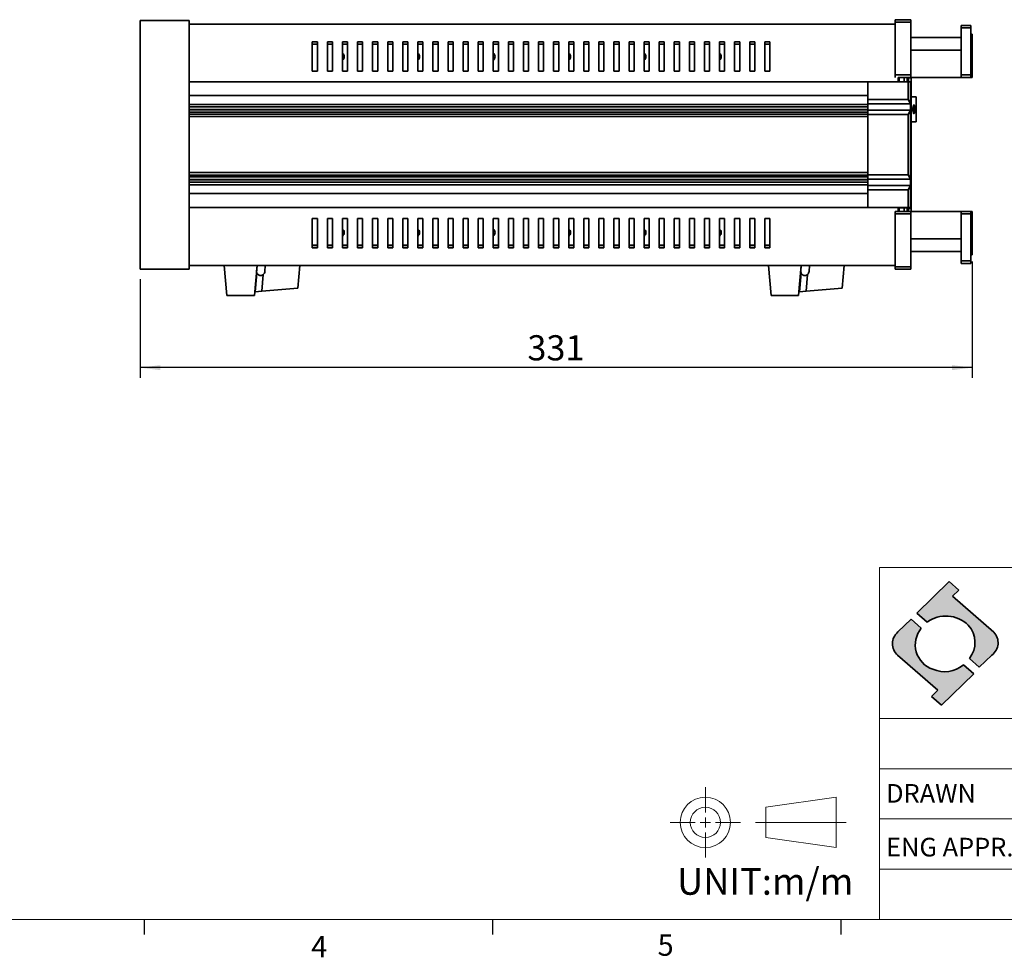
# Model space of a CAD drawing. Units: millimetres. Extents: x 5 to 289, y -21 to 204.
# Drawn here: x 100 to 198, y 4 to 98 of the extents above; entities that cross this region are included whole.
import ezdxf

# ---------------------------------------------------------------- set-up
doc = ezdxf.new("R2010")
doc.units = ezdxf.units.MM
doc.layers.add('SLD-0', color=179, linetype='Continuous', lineweight=25)
doc.layers.add('工作區域參考線', color=179, linetype='Continuous')
doc.styles.add('SLDTEXTSTYLE0', font='TXT', dxfattribs={"width": 0.605})
doc.dimstyles.new('SLDDIMSTYLE0', dxfattribs={"dimtxt": 2.5, "dimasz": 2, "dimexe": 0, "dimexo": 0.0625, "dimtad": 1, "dimlfac": 4, "dimrnd": 1e-09, "dimzin": 12, "dimdsep": 46, "dimtxsty": 'SLDTEXTSTYLE0', "dimsah": 1, "dimcen": 0.09, "dimadec": 0, "dimazin": 3, "dimtfac": 1, "dimtofl": 0, "dimtmove": 0, "dimatfit": 3, "dimfxl": 1, "dimfrac": 2, "dimtolj": 1, "dimtzin": 12, "dimarcsym": 0})

# ---------------------------------------------------------------- blocks, each defined once
blk = doc.blocks.new('圖塊6')
at = {"color": 7, "lineweight": 35}
for p, q in [((1.8488977269, 8.5321825984), (0.542269472, 7.2705955219)), ((2.8640915743, 7.6366506975), (1.8488977269, 8.5321825984)), ((0.51802289, 4.9544784977), (4.5272252002, 1.4698746574)), ((8.0977170788, 3.1165779655), (7.0822940472, 4.0083036932)), ((4.8880526445, 0), (8.0977170788, 3.1165779655)), ((4.5272252002, 1.4698746574), (3.8961732797, 0.853974267)), ((3.8961732797, 0.853974267), (4.8880526445, 0))]:
    blk.add_line(p, q, dxfattribs=at)
for centre, radius, start, end in [((1.5301544339, 6.1020682891), 1.53015443394367, 130.2115225915, 228.588904108), ((4.8509135981, 5.9949454415), 2.577335426817622, 140.4331765613, 251.0865666567), ((5.1765041982, 6.3117559713), 2.989636657769863, 247.1485306747, 309.6030773927)]:
    blk.add_arc(centre, radius, start, end, dxfattribs=at)
blk = doc.blocks.new('_D_3')
at = {"layer": 'SLD-0', "color": 7}
for p, q in [((194.8980117899, 73.5760324161), (194.8980117899, 62.0099790255)), ((112.1480117899, 71.7974790255), (112.1480117899, 62.0099790255)), ((194.8980117899, 63.0099790255), (112.1480117899, 63.0099790255))]:
    blk.add_line(p, q, dxfattribs=at)
for points in [[(112.1480117899, 63.0099790255), (114.1480117899, 62.7599790255), (114.1480117899, 63.2599790255)], [(194.8980117899, 63.0099790255), (192.8980117899, 63.2599790255), (192.8980117899, 62.7599790255)]]:
    blk.add_solid(points, dxfattribs=at)
at = {"layer": 'SLD-0', "color": 7, "insert": (150.6584283945, 66.2326482003), "char_height": 2.5, "attachment_point": 1, "style": 'SLDTEXTSTYLE0'}
blk.add_mtext('331', dxfattribs=at)

msp = doc.modelspace()

# ---------------------------------------------------------------- hatches: boundary and pattern name
at = {"linetype": 'Continuous'}
h = msp.add_hatch(color=1, dxfattribs=at)
edge = h.paths.add_edge_path(flags=0)
edge.add_arc((192.5892455627688, 35.6630691563161), 2.57756748834625, -38.05647115730778, 42.18150070042151, ccw=False)
edge.add_line((194.6188314058163, 34.07415900697447), (195.6042802987991, 33.21546206708498))
edge.add_line((195.6042802987991, 33.21546206708498), (196.8459616135929, 34.41989500949219))
edge.add_arc((195.9525692879308, 35.64784174131312), 1.518552937418265, 306.0377529468138, 403.4396461533871)
edge.add_line((197.0551891526031, 36.69198371335126), (192.9284332942598, 40.28115998198521))
edge.add_line((192.9284332942598, 40.28115998198521), (193.552684596187, 40.89021841282256))
edge.add_line((193.552684596187, 40.89021841282256), (192.622178086003, 41.72041063266705))
edge.add_line((192.622178086003, 41.72041063266705), (189.3865926375931, 38.59349038605298))
edge.add_line((189.3865926375931, 38.59349038605298), (190.4090005149417, 37.70169985893218))
edge.add_arc((192.2715892720444, 35.12224735083792), 3.181636704527876, 45.5592925416006, 125.83255551214879, ccw=False)
h = msp.add_hatch(color=7, dxfattribs=at)
edge = h.paths.add_edge_path(flags=0)
edge.add_arc((192.1405965629367, 35.75580880988856), 2.989636657769859, 247.1485306747017, 309.6030773926859, ccw=False)
edge.add_arc((191.815005962812, 35.43899828006204), 2.577335426817619, 140.4331765613173, 251.0865666567139, ccw=False)
edge.add_line((189.8281839389603, 37.0807035361501), (188.8129900915579, 37.97623543696786))
edge.add_line((188.8129900915579, 37.97623543696786), (187.5063618366762, 36.71464836046036))
edge.add_arc((188.4942467986389, 35.54612112772446), 1.530154433943661, 130.2115225915088, 228.5889041080191)
edge.add_line((187.482115254651, 34.39853133629978), (191.4913175648466, 30.9139274960251))
edge.add_line((191.4913175648466, 30.9139274960251), (190.8602656444315, 30.29802710555407))
edge.add_line((190.8602656444315, 30.29802710555407), (191.852145009157, 29.44405283860024))
edge.add_line((191.852145009157, 29.44405283860024), (195.0618094435223, 32.56063080411572))
edge.add_line((195.0618094435223, 32.56063080411572), (194.0463864118641, 33.45235653184883))

# ---------------------------------------------------------------- linework, layer by layer
at = {"color": 7, "linetype": 'Continuous', "lineweight": 35}
for p, q in [((112.1480117899, 72.7974790255), (112.1480117899, 97.5474790255)), ((117.0230117899, 97.5474790255), (112.1480117899, 97.5474790255)), ((117.0230117899, 97.5474790255), (117.0230117899, 72.7974790255)), ((187.2230117899, 97.1724790255), (117.0230117899, 97.1724790255)), ((187.2230117899, 97.3724790255), (187.2230117899, 97.6224790255)), ((187.2230117899, 97.6224790255), (188.7980117899, 97.6224790255)), ((188.7980117899, 97.3724790255), (187.2230117899, 97.3724790255)), ((187.2230117899, 97.3724790255), (187.2230117899, 92.1224790255)), ((188.7980117899, 97.6224790255), (188.7980117899, 97.3724790255)), ((188.7980117899, 97.3724790255), (188.7980117899, 92.1224790255)), ((193.7980117899, 97.0474790255), (194.7480117899, 97.0474790255)), ((193.7980117899, 96.7974790255), (193.7980117899, 97.0474790255)), ((194.7480117899, 97.0474790255), (194.7480117899, 96.7974790255)), ((194.7480117899, 96.7974790255), (193.7980117899, 96.7974790255)), ((193.7980117899, 92.1224790255), (193.7980117899, 96.7974790255)), ((194.7480117899, 96.7974790255), (194.7480117899, 92.1224790255)), ((194.7480117899, 96.1974790255), (194.8980117899, 96.1974790255)), ((194.8980117899, 95.8439256349), (194.8980117899, 96.1974790255)), ((129.2730117899, 95.4224790255), (129.7730117899, 95.4224790255)), ((129.2730117899, 92.4974790255), (129.2730117899, 95.4224790255)), ((129.7730117899, 95.1974790255), (129.2730117899, 95.1974790255)), ((129.7730117899, 95.4224790255), (129.7730117899, 92.4974790255)), ((130.7730117899, 95.4224790255), (131.2730117899, 95.4224790255)), ((130.7730117899, 92.4974790255), (130.7730117899, 95.4224790255)), ((131.2730117899, 95.1974790255), (130.7730117899, 95.1974790255)), ((131.2730117899, 95.4224790255), (131.2730117899, 92.4974790255)), ((132.2730117899, 95.4224790255), (132.7730117899, 95.4224790255)), ((132.2730117899, 92.4974790255), (132.2730117899, 95.4224790255)), ((132.7730117899, 95.1974790255), (132.2730117899, 95.1974790255)), ((132.7730117899, 95.4224790255), (132.7730117899, 92.4974790255)), ((133.7730117899, 95.4224790255), (134.2730117899, 95.4224790255)), ((133.7730117899, 92.4974790255), (133.7730117899, 95.4224790255)), ((134.2730117899, 95.1974790255), (133.7730117899, 95.1974790255)), ((134.2730117899, 95.4224790255), (134.2730117899, 92.4974790255)), ((135.2730117899, 95.4224790255), (135.7730117899, 95.4224790255)), ((135.2730117899, 92.4974790255), (135.2730117899, 95.4224790255)), ((135.7730117899, 95.1974790255), (135.2730117899, 95.1974790255)), ((135.7730117899, 95.4224790255), (135.7730117899, 92.4974790255)), ((136.7730117899, 95.4224790255), (137.2730117899, 95.4224790255)), ((136.7730117899, 92.4974790255), (136.7730117899, 95.4224790255)), ((137.2730117899, 95.1974790255), (136.7730117899, 95.1974790255)), ((137.2730117899, 95.4224790255), (137.2730117899, 92.4974790255)), ((138.2730117899, 95.4224790255), (138.7730117899, 95.4224790255)), ((138.2730117899, 92.4974790255), (138.2730117899, 95.4224790255)), ((138.7730117899, 95.1974790255), (138.2730117899, 95.1974790255)), ((138.7730117899, 95.4224790255), (138.7730117899, 92.4974790255)), ((139.7730117899, 95.4224790255), (140.2730117899, 95.4224790255)), ((139.7730117899, 92.4974790255), (139.7730117899, 95.4224790255)), ((140.2730117899, 95.1974790255), (139.7730117899, 95.1974790255)), ((140.2730117899, 95.4224790255), (140.2730117899, 92.4974790255)), ((141.2730117899, 95.4224790255), (141.7730117899, 95.4224790255)), ((141.2730117899, 92.4974790255), (141.2730117899, 95.4224790255)), ((141.7730117899, 95.1974790255), (141.2730117899, 95.1974790255)), ((141.7730117899, 95.4224790255), (141.7730117899, 92.4974790255)), ((142.7730117899, 95.4224790255), (143.2730117899, 95.4224790255)), ((142.7730117899, 92.4974790255), (142.7730117899, 95.4224790255)), ((143.2730117899, 95.1974790255), (142.7730117899, 95.1974790255)), ((143.2730117899, 95.4224790255), (143.2730117899, 92.4974790255)), ((144.2730117899, 95.4224790255), (144.7730117899, 95.4224790255)), ((144.2730117899, 92.4974790255), (144.2730117899, 95.4224790255)), ((144.7730117899, 95.1974790255), (144.2730117899, 95.1974790255)), ((144.7730117899, 95.4224790255), (144.7730117899, 92.4974790255)), ((145.7730117899, 95.4224790255), (146.2730117899, 95.4224790255)), ((145.7730117899, 92.4974790255), (145.7730117899, 95.4224790255)), ((146.2730117899, 95.1974790255), (145.7730117899, 95.1974790255)), ((146.2730117899, 95.4224790255), (146.2730117899, 92.4974790255)), ((147.2730117899, 95.4224790255), (147.7730117899, 95.4224790255)), ((147.2730117899, 92.4974790255), (147.2730117899, 95.4224790255)), ((147.7730117899, 95.1974790255), (147.2730117899, 95.1974790255)), ((147.7730117899, 95.4224790255), (147.7730117899, 92.4974790255)), ((148.7730117899, 95.4224790255), (149.2730117899, 95.4224790255)), ((148.7730117899, 92.4974790255), (148.7730117899, 95.4224790255)), ((149.2730117899, 95.1974790255), (148.7730117899, 95.1974790255)), ((149.2730117899, 95.4224790255), (149.2730117899, 92.4974790255)), ((150.2730117899, 95.4224790255), (150.7730117899, 95.4224790255)), ((150.2730117899, 92.4974790255), (150.2730117899, 95.4224790255)), ((150.7730117899, 95.1974790255), (150.2730117899, 95.1974790255)), ((150.7730117899, 95.4224790255), (150.7730117899, 92.4974790255)), ((151.7730117899, 95.4224790255), (152.2730117899, 95.4224790255)), ((151.7730117899, 92.4974790255), (151.7730117899, 95.4224790255)), ((152.2730117899, 95.1974790255), (151.7730117899, 95.1974790255)), ((152.2730117899, 95.4224790255), (152.2730117899, 92.4974790255)), ((153.2730117899, 95.4224790255), (153.7730117899, 95.4224790255)), ((153.2730117899, 92.4974790255), (153.2730117899, 95.4224790255)), ((153.7730117899, 95.1974790255), (153.2730117899, 95.1974790255)), ((153.7730117899, 95.4224790255), (153.7730117899, 92.4974790255)), ((154.7730117899, 95.4224790255), (155.2730117899, 95.4224790255)), ((154.7730117899, 92.4974790255), (154.7730117899, 95.4224790255)), ((155.2730117899, 95.1974790255), (154.7730117899, 95.1974790255)), ((155.2730117899, 95.4224790255), (155.2730117899, 92.4974790255)), ((156.2730117899, 95.4224790255), (156.7730117899, 95.4224790255)), ((156.2730117899, 92.4974790255), (156.2730117899, 95.4224790255)), ((156.7730117899, 95.1974790255), (156.2730117899, 95.1974790255)), ((156.7730117899, 95.4224790255), (156.7730117899, 92.4974790255)), ((157.7730117899, 95.4224790255), (158.2730117899, 95.4224790255)), ((157.7730117899, 92.4974790255), (157.7730117899, 95.4224790255)), ((158.2730117899, 95.1974790255), (157.7730117899, 95.1974790255)), ((158.2730117899, 95.4224790255), (158.2730117899, 92.4974790255)), ((159.2730117899, 95.4224790255), (159.7730117899, 95.4224790255)), ((159.2730117899, 92.4974790255), (159.2730117899, 95.4224790255)), ((159.7730117899, 95.1974790255), (159.2730117899, 95.1974790255)), ((159.7730117899, 95.4224790255), (159.7730117899, 92.4974790255)), ((160.7730117899, 95.4224790255), (161.2730117899, 95.4224790255)), ((160.7730117899, 92.4974790255), (160.7730117899, 95.4224790255)), ((161.2730117899, 95.1974790255), (160.7730117899, 95.1974790255)), ((161.2730117899, 95.4224790255), (161.2730117899, 92.4974790255)), ((162.2730117899, 95.4224790255), (162.7730117899, 95.4224790255)), ((162.2730117899, 92.4974790255), (162.2730117899, 95.4224790255)), ((162.7730117899, 95.1974790255), (162.2730117899, 95.1974790255)), ((162.7730117899, 95.4224790255), (162.7730117899, 92.4974790255)), ((163.7730117899, 95.4224790255), (164.2730117899, 95.4224790255)), ((163.7730117899, 92.4974790255), (163.7730117899, 95.4224790255)), ((164.2730117899, 95.1974790255), (163.7730117899, 95.1974790255)), ((164.2730117899, 95.4224790255), (164.2730117899, 92.4974790255)), ((165.2730117899, 95.4224790255), (165.7730117899, 95.4224790255)), ((165.2730117899, 92.4974790255), (165.2730117899, 95.4224790255)), ((165.7730117899, 95.1974790255), (165.2730117899, 95.1974790255)), ((165.7730117899, 95.4224790255), (165.7730117899, 92.4974790255)), ((166.7730117899, 95.4224790255), (167.2730117899, 95.4224790255)), ((166.7730117899, 92.4974790255), (166.7730117899, 95.4224790255)), ((167.2730117899, 95.1974790255), (166.7730117899, 95.1974790255)), ((167.2730117899, 95.4224790255), (167.2730117899, 92.4974790255)), ((168.2730117899, 95.4224790255), (168.7730117899, 95.4224790255)), ((168.2730117899, 92.4974790255), (168.2730117899, 95.4224790255)), ((168.7730117899, 95.1974790255), (168.2730117899, 95.1974790255)), ((168.7730117899, 95.4224790255), (168.7730117899, 92.4974790255)), ((169.7730117899, 95.4224790255), (170.2730117899, 95.4224790255)), ((169.7730117899, 92.4974790255), (169.7730117899, 95.4224790255)), ((170.2730117899, 95.1974790255), (169.7730117899, 95.1974790255)), ((170.2730117899, 95.4224790255), (170.2730117899, 92.4974790255)), ((171.2730117899, 95.4224790255), (171.7730117899, 95.4224790255)), ((171.2730117899, 92.4974790255), (171.2730117899, 95.4224790255)), ((171.7730117899, 95.1974790255), (171.2730117899, 95.1974790255)), ((171.7730117899, 95.4224790255), (171.7730117899, 92.4974790255)), ((172.7730117899, 92.4974790255), (172.7730117899, 95.4224790255)), ((172.7730117899, 95.4224790255), (173.2730117899, 95.4224790255)), ((173.2730117899, 95.1974790255), (172.7730117899, 95.1974790255)), ((173.2730117899, 95.4224790255), (173.2730117899, 92.4974790255)), ((174.2730117899, 92.4974790255), (174.2730117899, 95.4224790255)), ((174.2730117899, 95.4224790255), (174.7730117899, 95.4224790255)), ((174.7730117899, 95.1974790255), (174.2730117899, 95.1974790255)), ((174.7730117899, 95.4224790255), (174.7730117899, 92.4974790255)), ((188.7980117899, 95.8474790255), (193.7980117899, 95.8474790255)), ((194.7480117899, 95.8439256349), (194.8980117899, 95.8439256349)), ((194.8980117899, 91.8724790255), (194.8980117899, 95.8439256349)), ((188.7980117899, 94.5974790255), (193.7980117899, 94.5974790255)), ((129.7730117899, 92.4974790255), (129.2730117899, 92.4974790255)), ((131.2730117899, 92.4974790255), (130.7730117899, 92.4974790255)), ((132.7730117899, 92.4974790255), (132.2730117899, 92.4974790255)), ((134.2730117899, 92.4974790255), (133.7730117899, 92.4974790255)), ((135.7730117899, 92.4974790255), (135.2730117899, 92.4974790255)), ((137.2730117899, 92.4974790255), (136.7730117899, 92.4974790255)), ((138.7730117899, 92.4974790255), (138.2730117899, 92.4974790255)), ((140.2730117899, 92.4974790255), (139.7730117899, 92.4974790255)), ((141.7730117899, 92.4974790255), (141.2730117899, 92.4974790255)), ((143.2730117899, 92.4974790255), (142.7730117899, 92.4974790255)), ((144.7730117899, 92.4974790255), (144.2730117899, 92.4974790255)), ((146.2730117899, 92.4974790255), (145.7730117899, 92.4974790255)), ((147.7730117899, 92.4974790255), (147.2730117899, 92.4974790255)), ((149.2730117899, 92.4974790255), (148.7730117899, 92.4974790255)), ((150.7730117899, 92.4974790255), (150.2730117899, 92.4974790255)), ((152.2730117899, 92.4974790255), (151.7730117899, 92.4974790255)), ((153.7730117899, 92.4974790255), (153.2730117899, 92.4974790255)), ((155.2730117899, 92.4974790255), (154.7730117899, 92.4974790255)), ((156.7730117899, 92.4974790255), (156.2730117899, 92.4974790255)), ((158.2730117899, 92.4974790255), (157.7730117899, 92.4974790255)), ((159.7730117899, 92.4974790255), (159.2730117899, 92.4974790255)), ((161.2730117899, 92.4974790255), (160.7730117899, 92.4974790255)), ((162.7730117899, 92.4974790255), (162.2730117899, 92.4974790255)), ((164.2730117899, 92.4974790255), (163.7730117899, 92.4974790255)), ((165.7730117899, 92.4974790255), (165.2730117899, 92.4974790255)), ((167.2730117899, 92.4974790255), (166.7730117899, 92.4974790255)), ((168.7730117899, 92.4974790255), (168.2730117899, 92.4974790255)), ((170.2730117899, 92.4974790255), (169.7730117899, 92.4974790255)), ((171.7730117899, 92.4974790255), (171.2730117899, 92.4974790255)), ((173.2730117899, 92.4974790255), (172.7730117899, 92.4974790255)), ((174.7730117899, 92.4974790255), (174.2730117899, 92.4974790255)), ((187.2230117899, 92.1224790255), (188.7980117899, 92.1224790255)), ((187.2230117899, 91.8775300512), (187.2230117899, 92.1224790255)), ((188.7980117899, 92.1224790255), (188.7980117899, 91.8724790255)), ((193.7980117899, 92.1224790255), (194.7480117899, 92.1224790255)), ((193.7980117899, 91.8724790255), (193.7980117899, 92.1224790255)), ((194.7480117899, 92.1224790255), (194.7480117899, 91.8724790255)), ((184.5230117899, 91.4474790255), (117.0230117899, 91.4474790255)), ((184.5230117899, 91.4474790255), (184.5230117899, 89.6974790255)), ((188.5230117899, 91.4474790255), (184.5230117899, 91.4474790255)), ((187.5230117899, 91.8775300512), (187.5230117899, 91.4474790255)), ((188.7980117899, 91.8724790255), (187.5230117899, 91.8724790255)), ((187.6230117899, 91.4474790255), (187.6230117899, 91.8724790255)), ((188.1230117899, 91.8724790255), (188.1230117899, 91.4474790255)), ((188.4230117899, 91.4474790255), (188.4230117899, 91.8724790255)), ((188.5230117899, 89.6974790255), (188.5230117899, 91.4474790255)), ((188.5230117899, 91.4474790255), (188.7730117899, 91.4474790255)), ((188.5730117899, 91.8724790255), (188.5730117899, 91.4474790255)), ((188.5730117899, 91.8349790255), (188.8230117899, 91.8349790255)), ((188.7730117899, 89.2599790255), (188.7730117899, 91.4474790255)), ((188.8230117899, 91.3349790255), (188.7730117899, 91.3349790255)), ((188.7980117899, 91.8724790255), (193.7980117899, 91.8724790255)), ((188.8230117899, 91.8349790255), (188.8230117899, 91.3349790255)), ((188.8230117899, 91.3349790255), (188.8230117899, 78.8349790255)), ((194.7480117899, 91.8724790255), (193.7980117899, 91.8724790255)), ((194.7480117899, 91.8724790255), (194.8980117899, 91.8724790255)), ((184.5230117899, 90.0724790255), (117.0230117899, 90.0724790255)), ((184.5230117899, 89.1974790255), (117.0230117899, 89.1974790255)), ((184.5230117899, 89.3471500781), (184.5230117899, 89.6974790255)), ((188.5230117899, 89.6974790255), (184.5230117899, 89.6974790255)), ((184.5230117899, 89.3471500781), (184.5230117899, 89.1974790255)), ((188.7730117899, 89.2599790255), (184.5230117899, 89.2599790255)), ((184.5230117899, 89.1974790255), (184.5230117899, 88.9474790255)), ((188.7730117899, 89.2599790255), (188.5230117899, 89.6974790255)), ((188.7730117899, 88.6349790255), (188.7730117899, 89.2599790255)), ((188.8230117899, 89.9599790255), (189.3324084365, 89.9599790255)), ((189.3324084365, 89.9599790255), (189.3324084365, 87.4599790255)), ((117.0230117899, 88.9474790255), (184.5230117899, 88.9474790255)), ((184.5230117899, 88.6974790255), (117.0230117899, 88.6974790255)), ((117.0230117899, 88.6614498808), (184.5230117899, 88.6614498808)), ((184.5230117899, 88.4144468724), (117.0230117899, 88.4144468724)), ((117.0230117899, 88.2305111786), (184.5230117899, 88.2305111786)), ((184.5230117899, 88.9474790255), (184.5230117899, 88.8157833536)), ((184.5230117899, 88.6349790255), (184.5230117899, 88.8157833536)), ((184.5230117899, 88.2282664971), (184.5230117899, 88.6349790255)), ((188.7730117899, 88.6349790255), (184.5230117899, 88.6349790255)), ((184.5230117899, 88.2282664971), (184.5230117899, 87.9835081702)), ((188.5230117899, 88.1974790255), (184.5230117899, 88.1974790255)), ((188.5230117899, 88.1974790255), (188.7730117899, 88.6349790255)), ((188.5230117899, 82.1974790255), (188.5230117899, 88.1974790255)), ((188.7730117899, 81.7599790255), (188.7730117899, 88.6349790255)), ((188.9328474125, 88.8349790255), (188.8431846276, 88.8349790255)), ((188.8431846276, 88.8349790255), (188.8431846276, 88.5849790255)), ((188.8431846276, 88.5849790255), (188.9328474125, 88.5849790255)), ((188.9328474125, 88.5849790255), (188.9328474125, 88.8349790255)), ((189.1026242668, 88.9349790255), (189.055886026, 88.9349790255)), ((189.055886026, 88.4849790255), (189.1026630737, 88.4849790255)), ((184.5230117899, 87.9835081702), (117.0230117899, 87.9835081702)), ((184.5230117899, 82.4114498808), (184.5230117899, 87.9835081702)), ((188.8230117899, 87.4599790255), (189.3324084365, 87.4599790255)), ((117.0230117899, 82.4114498808), (184.5230117899, 82.4114498808)), ((184.5230117899, 82.4114498808), (184.5230117899, 82.1666915539)), ((184.5230117899, 82.1644468724), (117.0230117899, 82.1644468724)), ((117.0230117899, 81.9805111786), (184.5230117899, 81.9805111786)), ((184.5230117899, 81.7335081702), (117.0230117899, 81.7335081702)), ((117.0230117899, 81.6974790255), (184.5230117899, 81.6974790255)), ((184.5230117899, 81.4474790255), (117.0230117899, 81.4474790255)), ((188.5230117899, 82.1974790255), (184.5230117899, 82.1974790255)), ((184.5230117899, 82.1666915539), (184.5230117899, 81.7599790255)), ((188.7730117899, 81.7599790255), (184.5230117899, 81.7599790255)), ((184.5230117899, 81.7599790255), (184.5230117899, 81.5791746974)), ((184.5230117899, 81.5791746974), (184.5230117899, 81.4474790255)), ((184.5230117899, 81.4474790255), (184.5230117899, 81.1974790255)), ((188.5230117899, 82.1974790255), (188.7730117899, 81.7599790255)), ((188.7730117899, 81.7599790255), (188.7730117899, 81.1349790255)), ((184.5230117899, 81.1974790255), (117.0230117899, 81.1974790255)), ((184.5230117899, 80.3224790255), (117.0230117899, 80.3224790255)), ((184.5230117899, 81.1974790255), (184.5230117899, 81.0478079729)), ((188.7730117899, 81.1349790255), (184.5230117899, 81.1349790255)), ((184.5230117899, 81.0478079729), (184.5230117899, 80.6974790255)), ((188.5230117899, 80.6974790255), (184.5230117899, 80.6974790255)), ((184.5230117899, 80.6974790255), (184.5230117899, 78.9474790255)), ((188.7730117899, 81.1349790255), (188.5230117899, 80.6974790255)), ((188.5230117899, 78.9474790255), (188.5230117899, 80.6974790255)), ((188.7730117899, 78.9474790255), (188.7730117899, 81.1349790255)), ((184.5230117899, 78.9474790255), (117.0230117899, 78.9474790255)), ((188.5230117899, 78.9474790255), (184.5230117899, 78.9474790255)), ((187.2230117899, 78.2974790255), (187.2230117899, 78.5474790255)), ((187.2230117899, 78.5474790255), (188.7980117899, 78.5474790255)), ((187.5230117899, 78.9474790255), (187.5230117899, 78.5474790255)), ((188.4230117899, 78.9174790255), (187.5230117899, 78.9174790255)), ((187.6230117899, 78.5474790255), (187.6230117899, 78.9174790255)), ((188.1230117899, 78.9174790255), (188.1230117899, 78.5474790255)), ((188.4230117899, 78.9174790255), (188.4230117899, 78.9474790255)), ((188.4230117899, 78.5474790255), (188.4230117899, 78.9174790255)), ((188.5230117899, 78.9474790255), (188.7730117899, 78.9474790255)), ((188.5730117899, 78.9474790255), (188.5730117899, 78.5474790255)), ((188.5730117899, 78.8349790255), (188.8230117899, 78.8349790255)), ((188.7980117899, 78.5474790255), (188.7980117899, 78.2974790255)), ((193.7980117899, 78.5474790255), (188.7980117899, 78.5474790255)), ((188.8230117899, 78.8349790255), (188.8230117899, 78.5474790255)), ((193.7980117899, 78.2974790255), (193.7980117899, 78.5474790255)), ((193.7980117899, 78.5474790255), (194.7480117899, 78.5474790255)), ((194.7480117899, 78.5474790255), (194.7480117899, 78.2974790255)), ((194.7480117899, 78.5474790255), (194.8980117899, 78.5474790255)), ((194.8980117899, 74.5760324161), (194.8980117899, 78.5474790255)), ((129.2730117899, 77.8474790255), (129.2730117899, 74.9224790255)), ((129.7730117899, 77.8474790255), (129.2730117899, 77.8474790255)), ((129.7730117899, 74.9224790255), (129.7730117899, 77.8474790255)), ((130.7730117899, 77.8474790255), (130.7730117899, 74.9224790255)), ((131.2730117899, 77.8474790255), (130.7730117899, 77.8474790255)), ((131.2730117899, 74.9224790255), (131.2730117899, 77.8474790255)), ((132.2730117899, 77.8474790255), (132.2730117899, 74.9224790255)), ((132.7730117899, 77.8474790255), (132.2730117899, 77.8474790255)), ((132.7730117899, 74.9224790255), (132.7730117899, 77.8474790255)), ((133.7730117899, 77.8474790255), (133.7730117899, 74.9224790255)), ((134.2730117899, 77.8474790255), (133.7730117899, 77.8474790255)), ((134.2730117899, 74.9224790255), (134.2730117899, 77.8474790255)), ((135.2730117899, 77.8474790255), (135.2730117899, 74.9224790255)), ((135.7730117899, 77.8474790255), (135.2730117899, 77.8474790255)), ((135.7730117899, 74.9224790255), (135.7730117899, 77.8474790255)), ((136.7730117899, 77.8474790255), (136.7730117899, 74.9224790255)), ((137.2730117899, 77.8474790255), (136.7730117899, 77.8474790255)), ((137.2730117899, 74.9224790255), (137.2730117899, 77.8474790255)), ((138.2730117899, 77.8474790255), (138.2730117899, 74.9224790255)), ((138.7730117899, 77.8474790255), (138.2730117899, 77.8474790255)), ((138.7730117899, 74.9224790255), (138.7730117899, 77.8474790255)), ((139.7730117899, 77.8474790255), (139.7730117899, 74.9224790255)), ((140.2730117899, 77.8474790255), (139.7730117899, 77.8474790255)), ((140.2730117899, 74.9224790255), (140.2730117899, 77.8474790255)), ((141.2730117899, 77.8474790255), (141.2730117899, 74.9224790255)), ((141.7730117899, 77.8474790255), (141.2730117899, 77.8474790255)), ((141.7730117899, 74.9224790255), (141.7730117899, 77.8474790255)), ((142.7730117899, 77.8474790255), (142.7730117899, 74.9224790255)), ((143.2730117899, 77.8474790255), (142.7730117899, 77.8474790255)), ((143.2730117899, 74.9224790255), (143.2730117899, 77.8474790255)), ((144.2730117899, 77.8474790255), (144.2730117899, 74.9224790255)), ((144.7730117899, 77.8474790255), (144.2730117899, 77.8474790255)), ((144.7730117899, 74.9224790255), (144.7730117899, 77.8474790255)), ((145.7730117899, 77.8474790255), (145.7730117899, 74.9224790255)), ((146.2730117899, 77.8474790255), (145.7730117899, 77.8474790255)), ((146.2730117899, 74.9224790255), (146.2730117899, 77.8474790255)), ((147.2730117899, 77.8474790255), (147.2730117899, 74.9224790255)), ((147.7730117899, 77.8474790255), (147.2730117899, 77.8474790255)), ((147.7730117899, 74.9224790255), (147.7730117899, 77.8474790255)), ((148.7730117899, 77.8474790255), (148.7730117899, 74.9224790255)), ((149.2730117899, 77.8474790255), (148.7730117899, 77.8474790255)), ((149.2730117899, 74.9224790255), (149.2730117899, 77.8474790255)), ((150.2730117899, 77.8474790255), (150.2730117899, 74.9224790255)), ((150.7730117899, 77.8474790255), (150.2730117899, 77.8474790255)), ((150.7730117899, 74.9224790255), (150.7730117899, 77.8474790255)), ((151.7730117899, 77.8474790255), (151.7730117899, 74.9224790255)), ((152.2730117899, 77.8474790255), (151.7730117899, 77.8474790255)), ((152.2730117899, 74.9224790255), (152.2730117899, 77.8474790255)), ((153.2730117899, 77.8474790255), (153.2730117899, 74.9224790255)), ((153.7730117899, 77.8474790255), (153.2730117899, 77.8474790255)), ((153.7730117899, 74.9224790255), (153.7730117899, 77.8474790255)), ((154.7730117899, 77.8474790255), (154.7730117899, 74.9224790255)), ((155.2730117899, 77.8474790255), (154.7730117899, 77.8474790255)), ((155.2730117899, 74.9224790255), (155.2730117899, 77.8474790255)), ((156.2730117899, 77.8474790255), (156.2730117899, 74.9224790255)), ((156.7730117899, 77.8474790255), (156.2730117899, 77.8474790255)), ((156.7730117899, 74.9224790255), (156.7730117899, 77.8474790255)), ((157.7730117899, 77.8474790255), (157.7730117899, 74.9224790255)), ((158.2730117899, 77.8474790255), (157.7730117899, 77.8474790255)), ((158.2730117899, 74.9224790255), (158.2730117899, 77.8474790255)), ((159.2730117899, 77.8474790255), (159.2730117899, 74.9224790255)), ((159.7730117899, 77.8474790255), (159.2730117899, 77.8474790255)), ((159.7730117899, 74.9224790255), (159.7730117899, 77.8474790255)), ((160.7730117899, 77.8474790255), (160.7730117899, 74.9224790255)), ((161.2730117899, 77.8474790255), (160.7730117899, 77.8474790255)), ((161.2730117899, 74.9224790255), (161.2730117899, 77.8474790255)), ((162.2730117899, 77.8474790255), (162.2730117899, 74.9224790255)), ((162.7730117899, 77.8474790255), (162.2730117899, 77.8474790255)), ((162.7730117899, 74.9224790255), (162.7730117899, 77.8474790255)), ((163.7730117899, 77.8474790255), (163.7730117899, 74.9224790255)), ((164.2730117899, 77.8474790255), (163.7730117899, 77.8474790255)), ((164.2730117899, 74.9224790255), (164.2730117899, 77.8474790255)), ((165.2730117899, 77.8474790255), (165.2730117899, 74.9224790255)), ((165.7730117899, 77.8474790255), (165.2730117899, 77.8474790255)), ((165.7730117899, 74.9224790255), (165.7730117899, 77.8474790255)), ((166.7730117899, 77.8474790255), (166.7730117899, 74.9224790255)), ((167.2730117899, 77.8474790255), (166.7730117899, 77.8474790255)), ((167.2730117899, 74.9224790255), (167.2730117899, 77.8474790255)), ((168.2730117899, 77.8474790255), (168.2730117899, 74.9224790255)), ((168.7730117899, 77.8474790255), (168.2730117899, 77.8474790255)), ((168.7730117899, 74.9224790255), (168.7730117899, 77.8474790255)), ((169.7730117899, 77.8474790255), (169.7730117899, 74.9224790255)), ((170.2730117899, 77.8474790255), (169.7730117899, 77.8474790255)), ((170.2730117899, 74.9224790255), (170.2730117899, 77.8474790255)), ((171.2730117899, 77.8474790255), (171.2730117899, 74.9224790255)), ((171.7730117899, 77.8474790255), (171.2730117899, 77.8474790255)), ((171.7730117899, 74.9224790255), (171.7730117899, 77.8474790255)), ((173.2730117899, 77.8474790255), (172.7730117899, 77.8474790255)), ((172.7730117899, 77.8474790255), (172.7730117899, 74.9224790255)), ((173.2730117899, 74.9224790255), (173.2730117899, 77.8474790255)), ((174.2730117899, 77.8474790255), (174.2730117899, 74.9224790255)), ((174.7730117899, 77.8474790255), (174.2730117899, 77.8474790255)), ((174.7730117899, 74.9224790255), (174.7730117899, 77.8474790255)), ((187.2230117899, 78.2974790255), (187.2230117899, 73.0474790255)), ((188.7980117899, 78.2974790255), (187.2230117899, 78.2974790255)), ((188.7980117899, 78.2974790255), (188.7980117899, 73.0474790255)), ((194.7480117899, 78.2974790255), (193.7980117899, 78.2974790255)), ((193.7980117899, 73.6224790255), (193.7980117899, 78.2974790255)), ((194.7480117899, 78.2974790255), (194.7480117899, 73.6224790255)), ((188.7980117899, 75.8224790255), (193.7980117899, 75.8224790255)), ((129.7730117899, 75.1974790255), (129.2730117899, 75.1974790255)), ((129.7730117899, 74.9474790255), (129.2730117899, 74.9474790255)), ((129.2730117899, 74.9224790255), (129.7730117899, 74.9224790255)), ((131.2730117899, 75.1974790255), (130.7730117899, 75.1974790255)), ((131.2730117899, 74.9474790255), (130.7730117899, 74.9474790255)), ((130.7730117899, 74.9224790255), (131.2730117899, 74.9224790255)), ((132.7730117899, 75.1974790255), (132.2730117899, 75.1974790255)), ((132.7730117899, 74.9474790255), (132.2730117899, 74.9474790255)), ((132.2730117899, 74.9224790255), (132.7730117899, 74.9224790255)), ((134.2730117899, 75.1974790255), (133.7730117899, 75.1974790255)), ((134.2730117899, 74.9474790255), (133.7730117899, 74.9474790255)), ((133.7730117899, 74.9224790255), (134.2730117899, 74.9224790255)), ((135.7730117899, 75.1974790255), (135.2730117899, 75.1974790255)), ((135.7730117899, 74.9474790255), (135.2730117899, 74.9474790255)), ((135.2730117899, 74.9224790255), (135.7730117899, 74.9224790255)), ((137.2730117899, 75.1974790255), (136.7730117899, 75.1974790255)), ((137.2730117899, 74.9474790255), (136.7730117899, 74.9474790255)), ((136.7730117899, 74.9224790255), (137.2730117899, 74.9224790255)), ((138.7730117899, 75.1974790255), (138.2730117899, 75.1974790255)), ((138.7730117899, 74.9474790255), (138.2730117899, 74.9474790255)), ((138.2730117899, 74.9224790255), (138.7730117899, 74.9224790255)), ((140.2730117899, 75.1974790255), (139.7730117899, 75.1974790255)), ((140.2730117899, 74.9474790255), (139.7730117899, 74.9474790255)), ((139.7730117899, 74.9224790255), (140.2730117899, 74.9224790255)), ((141.7730117899, 75.1974790255), (141.2730117899, 75.1974790255)), ((141.7730117899, 74.9474790255), (141.2730117899, 74.9474790255)), ((141.2730117899, 74.9224790255), (141.7730117899, 74.9224790255)), ((143.2730117899, 75.1974790255), (142.7730117899, 75.1974790255)), ((143.2730117899, 74.9474790255), (142.7730117899, 74.9474790255)), ((142.7730117899, 74.9224790255), (143.2730117899, 74.9224790255)), ((144.7730117899, 75.1974790255), (144.2730117899, 75.1974790255)), ((144.7730117899, 74.9474790255), (144.2730117899, 74.9474790255)), ((144.2730117899, 74.9224790255), (144.7730117899, 74.9224790255)), ((146.2730117899, 75.1974790255), (145.7730117899, 75.1974790255)), ((146.2730117899, 74.9474790255), (145.7730117899, 74.9474790255)), ((145.7730117899, 74.9224790255), (146.2730117899, 74.9224790255)), ((147.7730117899, 75.1974790255), (147.2730117899, 75.1974790255)), ((147.7730117899, 74.9474790255), (147.2730117899, 74.9474790255)), ((147.2730117899, 74.9224790255), (147.7730117899, 74.9224790255)), ((149.2730117899, 75.1974790255), (148.7730117899, 75.1974790255)), ((149.2730117899, 74.9474790255), (148.7730117899, 74.9474790255)), ((148.7730117899, 74.9224790255), (149.2730117899, 74.9224790255)), ((150.7730117899, 75.1974790255), (150.2730117899, 75.1974790255)), ((150.7730117899, 74.9474790255), (150.2730117899, 74.9474790255)), ((150.2730117899, 74.9224790255), (150.7730117899, 74.9224790255)), ((152.2730117899, 75.1974790255), (151.7730117899, 75.1974790255)), ((152.2730117899, 74.9474790255), (151.7730117899, 74.9474790255)), ((151.7730117899, 74.9224790255), (152.2730117899, 74.9224790255)), ((153.7730117899, 75.1974790255), (153.2730117899, 75.1974790255)), ((153.7730117899, 74.9474790255), (153.2730117899, 74.9474790255)), ((153.2730117899, 74.9224790255), (153.7730117899, 74.9224790255)), ((155.2730117899, 75.1974790255), (154.7730117899, 75.1974790255)), ((155.2730117899, 74.9474790255), (154.7730117899, 74.9474790255)), ((154.7730117899, 74.9224790255), (155.2730117899, 74.9224790255)), ((156.7730117899, 75.1974790255), (156.2730117899, 75.1974790255)), ((156.7730117899, 74.9474790255), (156.2730117899, 74.9474790255)), ((156.2730117899, 74.9224790255), (156.7730117899, 74.9224790255)), ((158.2730117899, 75.1974790255), (157.7730117899, 75.1974790255)), ((158.2730117899, 74.9474790255), (157.7730117899, 74.9474790255)), ((157.7730117899, 74.9224790255), (158.2730117899, 74.9224790255)), ((159.7730117899, 75.1974790255), (159.2730117899, 75.1974790255)), ((159.7730117899, 74.9474790255), (159.2730117899, 74.9474790255)), ((159.2730117899, 74.9224790255), (159.7730117899, 74.9224790255)), ((161.2730117899, 75.1974790255), (160.7730117899, 75.1974790255)), ((161.2730117899, 74.9474790255), (160.7730117899, 74.9474790255)), ((160.7730117899, 74.9224790255), (161.2730117899, 74.9224790255)), ((162.7730117899, 75.1974790255), (162.2730117899, 75.1974790255)), ((162.7730117899, 74.9474790255), (162.2730117899, 74.9474790255)), ((162.2730117899, 74.9224790255), (162.7730117899, 74.9224790255)), ((164.2730117899, 75.1974790255), (163.7730117899, 75.1974790255)), ((164.2730117899, 74.9474790255), (163.7730117899, 74.9474790255)), ((163.7730117899, 74.9224790255), (164.2730117899, 74.9224790255)), ((165.7730117899, 75.1974790255), (165.2730117899, 75.1974790255)), ((165.7730117899, 74.9474790255), (165.2730117899, 74.9474790255)), ((165.2730117899, 74.9224790255), (165.7730117899, 74.9224790255)), ((167.2730117899, 75.1974790255), (166.7730117899, 75.1974790255)), ((167.2730117899, 74.9474790255), (166.7730117899, 74.9474790255)), ((166.7730117899, 74.9224790255), (167.2730117899, 74.9224790255)), ((168.7730117899, 75.1974790255), (168.2730117899, 75.1974790255)), ((168.7730117899, 74.9474790255), (168.2730117899, 74.9474790255)), ((168.2730117899, 74.9224790255), (168.7730117899, 74.9224790255)), ((170.2730117899, 75.1974790255), (169.7730117899, 75.1974790255)), ((170.2730117899, 74.9474790255), (169.7730117899, 74.9474790255)), ((169.7730117899, 74.9224790255), (170.2730117899, 74.9224790255)), ((171.7730117899, 75.1974790255), (171.2730117899, 75.1974790255)), ((171.7730117899, 74.9474790255), (171.2730117899, 74.9474790255)), ((171.2730117899, 74.9224790255), (171.7730117899, 74.9224790255)), ((173.2730117899, 75.1974790255), (172.7730117899, 75.1974790255)), ((173.2730117899, 74.9474790255), (172.7730117899, 74.9474790255)), ((172.7730117899, 74.9224790255), (173.2730117899, 74.9224790255)), ((174.7730117899, 75.1974790255), (174.2730117899, 75.1974790255)), ((174.7730117899, 74.9474790255), (174.2730117899, 74.9474790255)), ((174.2730117899, 74.9224790255), (174.7730117899, 74.9224790255)), ((188.7980117899, 74.5724790255), (193.7980117899, 74.5724790255)), ((194.7480117899, 74.5760324161), (194.8980117899, 74.5760324161)), ((194.8980117899, 74.2224790255), (194.8980117899, 74.5760324161)), ((193.7980117899, 73.6224790255), (194.7480117899, 73.6224790255)), ((193.7980117899, 73.3724790255), (193.7980117899, 73.6224790255)), ((194.7480117899, 74.2224790255), (194.8980117899, 74.2224790255)), ((194.7480117899, 73.6224790255), (194.7480117899, 73.3724790255)), ((112.1480117899, 72.7974790255), (117.0230117899, 72.7974790255)), ((187.2230117899, 73.1724790255), (117.0230117899, 73.1724790255)), ((120.7854777805, 70.1724790255), (120.5230117899, 73.1724790255)), ((123.5105457993, 70.1724790255), (123.7730117899, 73.1724790255)), ((123.7231878831, 72.5849790255), (123.7730117899, 73.1724790255)), ((124.5980117899, 73.1724790255), (124.5481878831, 72.5849790255)), ((127.826162297, 70.9224790255), (128.0230117899, 73.1724790255)), ((174.9104777805, 70.1724790255), (174.6480117899, 73.1724790255)), ((177.6355457993, 70.1724790255), (177.8980117899, 73.1724790255)), ((177.8481878831, 72.5849790255), (177.8980117899, 73.1724790255)), ((178.7230117899, 73.1724790255), (178.6731878831, 72.5849790255)), ((181.951162297, 70.9224790255), (182.1480117899, 73.1724790255)), ((187.2230117899, 73.0474790255), (188.7980117899, 73.0474790255)), ((187.2230117899, 72.7974790255), (187.2230117899, 73.0474790255)), ((188.7980117899, 72.7974790255), (187.2230117899, 72.7974790255)), ((188.7980117899, 73.0474790255), (188.7980117899, 72.7974790255)), ((194.7480117899, 73.3724790255), (193.7980117899, 73.3724790255)), ((123.5941757494, 70.5519289417), (123.7576116991, 72.4200103948)), ((124.3960529302, 72.2650316982), (124.2512090317, 70.6094583632)), ((177.7191757494, 70.5519289417), (177.8826116991, 72.4200103948)), ((178.5210529302, 72.2650316982), (178.3762090317, 70.6094583632)), ((123.5433540482, 70.5474790255), (123.5941757494, 70.5519289417)), ((124.2512090317, 70.6094583632), (123.5941757494, 70.5519289417)), ((124.2512090317, 70.6094583632), (127.826162297, 70.9224790255)), ((177.6683540482, 70.5474790255), (177.7191757494, 70.5519289417)), ((178.3762090317, 70.6094583632), (177.7191757494, 70.5519289417)), ((178.3762090317, 70.6094583632), (181.951162297, 70.9224790255)), ((123.5105457993, 70.1724790255), (120.7854777805, 70.1724790255)), ((177.6355457993, 70.1724790255), (174.9104777805, 70.1724790255))]:
    msp.add_line(p, q, dxfattribs=at)
at = {"color": 7, "linetype": 'Continuous', "lineweight": 18}
for p, q in [((185.6907965209, 43.1152464079), (285.6907965209, 43.1152464079)), ((185.6907965209, 8.1152464079), (185.6907965209, 43.1152464079)), ((185.6907965209, 28.1152464079), (285.6907965209, 28.1152464079)), ((185.6907965209, 23.1152464079), (235.6907965209, 23.1152464079)), ((168.3593775185, 21.2745192513), (168.3593775185, 18.7745192513)), ((181.3593775185, 20.2745192513), (174.3593775185, 19.2745192513)), ((181.3593775185, 15.2745192513), (181.3593775185, 20.2745192513)), ((174.3593775185, 19.2745192513), (174.3593775185, 16.2745192513)), ((164.8593775185, 17.7745192513), (167.3593775185, 17.7745192513)), ((167.8593775185, 17.7745192513), (168.8593775185, 17.7745192513)), ((168.3593775185, 18.2745192513), (168.3593775185, 17.2745192513)), ((169.3593775185, 17.7745192513), (171.8593775185, 17.7745192513)), ((173.3593775185, 17.7745192513), (182.3593775185, 17.7745192513)), ((185.6907965209, 18.1152464079), (235.6907965209, 18.1152464079)), ((168.3593775185, 16.7745192513), (168.3593775185, 14.2745192513)), ((174.3593775185, 16.2745192513), (181.3593775185, 15.2745192513)), ((185.6907965209, 13.1152464079), (285.6907965209, 13.1152464079)), ((8.6907965209, 8.1152464079), (285.6907965209, 8.1152464079))]:
    msp.add_line(p, q, dxfattribs=at)
at = {"color": 7, "linetype": 'Continuous', "lineweight": 25}
for p, q in [((112.5657965209, 8.1152464079), (112.5657965209, 6.6152464079)), ((147.1907965209, 8.1152464079), (147.1907965209, 6.6152464079)), ((181.8157965209, 8.1152464079), (181.8157965209, 6.6152464079))]:
    msp.add_line(p, q, dxfattribs=at)
at = {"color": 7, "linetype": 'Continuous', "lineweight": 35, "flags": 128}
for points in [[(189.055886026, 88.4849790255), (189.0365168917, 88.5021061307), (189.0245455811, 88.5333024552)], [(189.0255370165, 88.8900436168), (189.0365168917, 88.9178519203), (189.055886026, 88.9349790255)], [(139.8355117899, 76.4474790255), (139.8117241438, 76.5670675981), (139.7730117899, 76.6349790255)], [(139.7730117899, 76.2599790255), (139.8117241438, 76.3278904529), (139.8355117899, 76.4474790255)], [(162.3355117899, 76.4474790255), (162.3117241438, 76.5670675981), (162.2730117899, 76.6349790255)], [(162.2730117899, 76.2599790255), (162.3117241438, 76.3278904529), (162.3355117899, 76.4474790255)]]:
    msp.add_lwpolyline(points, dxfattribs=at)
at = {"color": 7, "linetype": 'Continuous', "lineweight": 18}
for radius in [2.5, 1.5]:
    msp.add_circle((168.3593775185, 17.7745192513), radius, dxfattribs=at)
at = {"color": 7, "linetype": 'Continuous', "lineweight": 35}
for centre, radius, start, end in [((132.0230117899, 93.9474790255), 0.424999999999997, 306.0318790725, 53.9681209275), ((139.5230117899, 93.9474790255), 0.4250000000000138, 306.0318790725, 53.9681209275), ((147.0230117899, 93.9474790255), 0.4250000000000138, 306.0318790725, 53.9681209275), ((154.5230117899, 93.9474790255), 0.4250000000000033, 306.0318790725, 53.9681209275), ((162.0230117899, 93.9474790255), 0.4249999999999918, 306.0318790725, 53.9681209275), ((169.5230117899, 93.9474790255), 0.42500000000002, 306.0318790725, 53.9681209275), ((188.3557814813, 88.7920047159), 0.802722500050783, 354.135030033, 24.7800695142), ((188.5942731667, 88.6061387261), 0.5695746024069698, 324.1401137676, 10.5044578024), ((188.4230117899, 79.0424790255), 0.125, 270, 310.5358021087), ((132.0230117899, 76.4474790255), 0.4249999999999991, 306.0318790725, 53.9681209275), ((139.5230117899, 76.4474790255), 0.4249999999999991, 306.0318790725, 53.9681209275), ((147.0230117899, 76.4474790255), 0.4250000000000127, 306.0318790725, 53.9681209275), ((154.5230117899, 76.4474790255), 0.424999999999996, 306.0318790725, 53.9681209275), ((162.0230117899, 76.4474790255), 0.4250000000000127, 306.0318790725, 53.9681209275), ((169.5230117899, 76.4474790255), 0.4250000000000127, 306.0318790725, 53.9681209275), ((124.1356878831, 72.5849790255), 0.4125000000000112, 180, 203.5734245093), ((124.1356878831, 72.5849790255), 0.4125000000000099, 309.1378249839, 0), ((178.2606878831, 72.5849790255), 0.4125000000000169, 180, 203.5734245093), ((178.2606878831, 72.5849790255), 0.4125000000000408, 309.1378249839, 0)]:
    msp.add_arc(centre, radius, start, end, dxfattribs=at)
for points, knots in [([(189.0178828860768, 88.7099790255057), (189.0187343739103, 88.66081897883494), (189.0204373271209, 88.56250018198064), (189.0339881047546, 88.43162727701194), (189.0547746357749, 88.33205486654651), (189.0820911161499, 88.27503353981257), (189.1132298735962, 88.26706840518891), (189.1448086201369, 88.30904426471085), (189.1728052626711, 88.3961835837294), (189.1932894762006, 88.51868557739138), (189.2031641484587, 88.66277187450889), (189.2008752365218, 88.81218310117825), (189.18678701069, 88.95006640144167), (189.1630857125098, 89.0608910150234), (189.1332749556585, 89.1321561135934), (189.1014181280514, 89.15582680845448), (189.0713780778439, 89.12927913744782), (189.0461928569625, 89.05548249208343), (189.0281489549038, 88.94276707479388), (189.0191187212584, 88.82073657223532), (189.0182270960013, 88.74082767535987), (189.0178828860768, 88.7099790255057)], [0, 0, 0, 0, 0.0536425194916971, 0.107283624280931, 0.1609628125275642, 0.2146839841474018, 0.268393288843347, 0.3220637519093653, 0.3757197139531412, 0.4293914342885484, 0.4830755020462759, 0.5367535892425306, 0.590427001195894, 0.6441082115438247, 0.6977905309485524, 0.751455735040306, 0.80511198309636, 0.858794167776519, 0.9125128039370868, 0.9662257647946975, 0.9999999999999999, 0.9999999999999999, 0.9999999999999999, 0.9999999999999999]), ([(189.0572413819864, 88.7099790255057), (189.0577205238534, 88.68468677307338), (189.0586788023179, 88.63410254637175), (189.0662218976379, 88.56677592305779), (189.0775496908271, 88.51557555985515), (189.0920538031345, 88.48627751204815), (189.1081352829888, 88.48220421431397), (189.1240324902457, 88.50381843132743), (189.1378244138683, 88.54867326546454), (189.147751003991, 88.61170953381938), (189.1524856552498, 88.6858255528864), (189.1513790786034, 88.76266677370174), (189.1445836211691, 88.83356837538868), (189.1330241062595, 88.89053549515555), (189.1182248465701, 88.9271452764493), (189.1020380327292, 88.93927335589883), (189.0863627212115, 88.9255604207701), (189.0728619462855, 88.88753580485317), (189.0629611601377, 88.8295149986407), (189.0579304940012, 88.76680356239042), (189.0574330029073, 88.7257801867845), (189.0572413819864, 88.7099790255057)], [0, 0, 0, 0, 0.0536664060405835, 0.1073322218606055, 0.1610142028562544, 0.2147175056162449, 0.2684225833925202, 0.3221144097100019, 0.3757953347872385, 0.4294754438236414, 0.483158848174733, 0.5368434530817118, 0.5905279821444575, 0.6442125015823731, 0.6978949157725438, 0.7515743559831906, 0.8052576684564877, 0.8589543149377462, 0.9126611983935572, 0.9663593141788663, 0.9999999999999999, 0.9999999999999999, 0.9999999999999999, 0.9999999999999999]), ([(123.7576116991038, 72.42001039483002), (123.7821605433088, 72.37579470480293), (123.8225069274115, 72.30312557226456), (123.9240547720881, 72.22566960659506), (124.0234417282637, 72.18346643569934), (124.1246297841772, 72.16869780879017), (124.2202921001094, 72.17791328375834), (124.3189040609901, 72.20978151400456), (124.3669908412542, 72.24421887510546), (124.3960529301608, 72.26503169818331)], [0, 0, 0, 0, 0.2193910633544317, 0.3605724178651458, 0.4787655928966303, 0.5974340713962374, 0.7059178498649942, 0.8222662955158742, 1, 1, 1, 1]), ([(177.8826116991038, 72.42001039483003), (177.9071605433088, 72.37579470480296), (177.9475069274115, 72.30312557226458), (178.049054772088, 72.22566960659509), (178.1484417282637, 72.18346643569936), (178.2496297841771, 72.16869780879018), (178.3452921001095, 72.17791328375836), (178.4439040609901, 72.20978151400459), (178.4919908412542, 72.24421887510546), (178.5210529301608, 72.26503169818332)], [0, 0, 0, 0, 0.2193910633544314, 0.3605724178651452, 0.4787655928966311, 0.5974340713962379, 0.7059178498649945, 0.8222662955158744, 1, 1, 1, 1])]:
    msp.add_open_spline(points, degree=3, knots=knots, dxfattribs=at)
at = {"layer": '工作區域參考線', "color": 1, "lineweight": 35}
for p, q in [((189.3865926376, 38.5934903861), (192.622178086, 41.7204106327)), ((192.622178086, 41.7204106327), (193.5526845962, 40.8902184128)), ((193.5526845962, 40.8902184128), (192.9284332943, 40.281159982)), ((192.9284332943, 40.281159982), (197.0551891526, 36.6919837134)), ((190.4090005149, 37.7016998589), (189.3865926376, 38.5934903861)), ((195.6042802988, 33.2154620671), (196.8459616136, 34.4198950095)), ((194.6188314058, 34.074159007), (195.6042802988, 33.2154620671))]:
    msp.add_line(p, q, dxfattribs=at)
for centre, radius, start, end in [((192.271589272, 35.1222473508), 3.181636704527891, 45.5592925416, 125.8325555121), ((192.5892455628, 35.6630691563), 2.577567488346266, 321.9435288427, 42.1815007004), ((195.9525692879, 35.6478417413), 1.518552937418275, 306.0377529468, 43.4396461534)]:
    msp.add_arc(centre, radius, start, end, dxfattribs=at)

# ---------------------------------------------------------------- block references
at = {"color": 7, "linetype": 'Continuous'}
msp.add_blockref('圖塊6', (186.9640923647, 29.4440528386), dxfattribs=at)

# ---------------------------------------------------------------- texts
at = {"color": 7, "linetype": 'Continuous', "lineweight": 0, "attachment_point": 1, "style": 'SLDTEXTSTYLE0'}
for s, insert, char_height in [('DRAWN', (186.3336086789, 21.5867148511), 1.8520833333), ('ENG APPR.', (186.3336086789, 16.2403789724), 1.8520833333), ('UNIT:m/m', (165.5426850804, 13.2208440369), 2.6458333333), ('4', (129.1604159321, 6.4695291758), 2.1166666667), ('5', (163.6094031109, 6.6236223963), 2.1166666667)]:
    msp.add_mtext(s, dxfattribs=dict(at, insert=insert, char_height=char_height))

# ---------------------------------------------------------------- dimensions: what is measured, and where the dimension line sits
at = {"layer": 'SLD-0', "color": 7}
dim = msp.add_linear_dim(base=(112.1480117899, 63.0099790255), p1=(194.8980117899, 74.5760324161), p2=(112.1480117899, 72.7974790255), dimstyle='SLDDIMSTYLE0', dxfattribs=at)
dim.commit()
dim.dimension.update_dxf_attribs({"geometry": '_D_3', "text_midpoint": (153.5230117899, 63.0099790255), "dimtype": 160})

doc.saveas('drawing.dxf')
